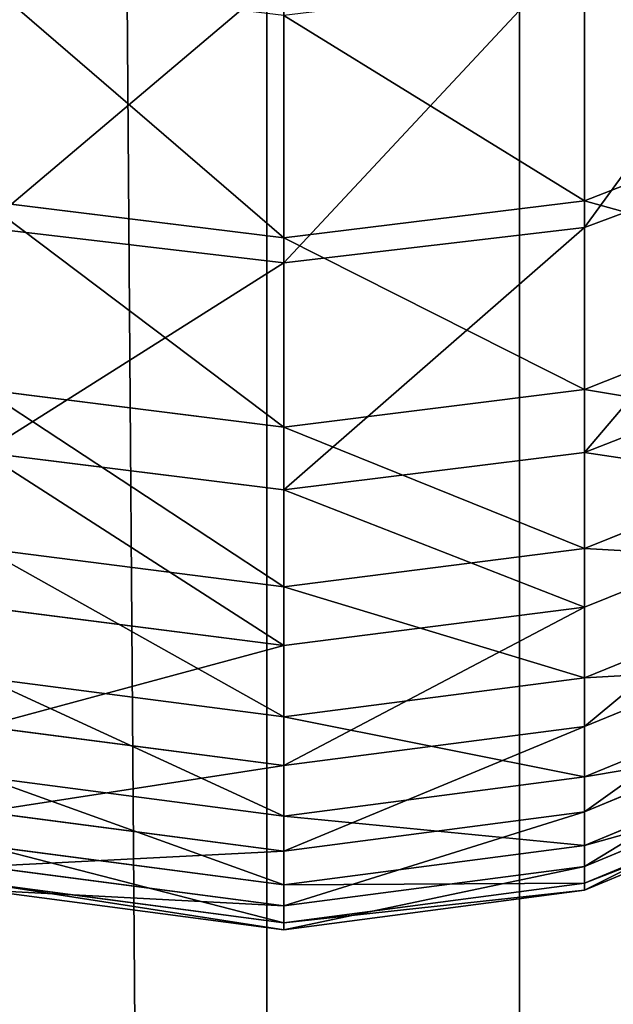
# Model space of a CAD drawing. Units: centimetres. Extents: x -584 to 572, y -390 to 468.
# Drawn here: x -211 to -210, y 38 to 39 of the extents above; entities that cross this region are included whole.
import ezdxf

# ---------------------------------------------------------------- set-up
doc = ezdxf.new("R2010")
doc.units = ezdxf.units.CM
doc.header["$LTSCALE"] = 2.54
doc.layers.get('0').update_dxf_attribs({"true_color": 0xff5454})

# ---------------------------------------------------------------- blocks, each defined once
blk = doc.blocks.new('Komponent_5')
at = {"color": 0}
for p, q in [((111.6766, 4.1132, 2.6999), (208.8196, 4.1132, 2.6999)), ((111.6766, 4.1132, 2.6999), (208.8196, 4.1132, 2.6999)), ((111.6766, 3.841, 6.4169), (208.8196, 3.841, 6.4169)), ((111.6766, 3.841, 6.4169), (208.8196, 3.841, 6.4169))]:
    blk.add_line(p, q, dxfattribs=at)
mesh = blk.add_polyface(dxfattribs=at)
corners = [(208.8196, 4.8525, 2.754), (111.6766, 4.1132, 2.6999), (111.6766, 4.8525, 2.754), (208.8196, 4.1132, 2.6999)]
mesh.append_faces([[corners[k] for k in face] for face in [(0, 1, 2), (1, 0, 3)]], dxfattribs={"vtx0": -1, "color": 0})
mesh = blk.add_polyface(dxfattribs=at)
corners = [(208.8196, 3.841, 6.4169), (111.6766, 4.5804, 6.471), (111.6766, 3.841, 6.4169), (208.8196, 4.5804, 6.471)]
mesh.append_faces([[corners[k] for k in face] for face in [(0, 1, 2), (1, 0, 3)]], dxfattribs={"vtx0": -1, "color": 0})
mesh = blk.add_polyface(dxfattribs=at)
corners = [(208.8196, 4.1132, 2.6999), (111.6766, 3.4094, 2.9328), (111.6766, 4.1132, 2.6999), (208.8196, 3.4094, 2.9328)]
mesh.append_faces([[corners[k] for k in face] for face in [(0, 1, 2), (1, 0, 3)]], dxfattribs={"vtx0": -1, "color": 0})
mesh = blk.add_polyface(dxfattribs=at)
corners = [(208.8196, 3.1786, 6.0839), (111.6766, 3.841, 6.4169), (111.6766, 3.1786, 6.0839), (208.8196, 3.841, 6.4169)]
mesh.append_faces([[corners[k] for k in face] for face in [(0, 1, 2), (1, 0, 3)]], dxfattribs={"vtx0": -1, "color": 0})
blk = doc.blocks.new('Grupuj_408')
at = {"color": 0}
for p, q in [((7.1911, 0.625, 9.8502), (7.3085, 0.3235, 9.8929)), ((7.1911, 0.625, 9.8502), (7.3085, 0.3235, 9.8929)), ((7.2253, 0.625, 1.8981), (7.3372, 0.3235, 1.8422)), ((7.2253, 0.625, 1.8981), (7.3372, 0.3235, 1.8422)), ((7.3923, 0.625, 9.2509), (7.5117, 0.3235, 9.2875)), ((7.3923, 0.625, 9.2509), (7.5117, 0.3235, 9.2875)), ((7.4619, 0.625, 2.4518), (7.5797, 0.3235, 2.4096)), ((7.4619, 0.625, 2.4518), (7.5797, 0.3235, 2.4096)), ((7.5619, 0.625, 8.6429), (7.6831, 0.3235, 8.6733)), ((7.5619, 0.625, 8.6429), (7.6831, 0.3235, 8.6733)), ((7.6247, 0.625, 3.0106), (7.7461, 0.3235, 2.9809)), ((7.6247, 0.625, 3.0106), (7.7461, 0.3235, 2.9809)), ((7.6997, 0.625, 8.0277), (7.8223, 0.3235, 8.0518)), ((7.6997, 0.625, 8.0277), (7.8223, 0.3235, 8.0518)), ((7.7515, 0.625, 3.6471), (7.8746, 0.3235, 3.6258)), ((7.7515, 0.625, 3.6471), (7.8746, 0.3235, 3.6258)), ((7.8052, 0.625, 7.4068), (7.9289, 0.3235, 7.4245)), ((7.8052, 0.625, 7.4068), (7.9289, 0.3235, 7.4245)), ((7.8424, 0.625, 4.2701), (7.9664, 0.3235, 4.2553)), ((7.8424, 0.625, 4.2701), (7.9664, 0.3235, 4.2553)), ((7.8782, 0.625, 6.7817), (8.0027, 0.3235, 6.7929)), ((7.8782, 0.625, 6.7817), (8.0027, 0.3235, 6.7929)), ((7.9006, 0.625, 4.8966), (8.0252, 0.3235, 4.8883)), ((7.9006, 0.625, 4.8966), (8.0252, 0.3235, 4.8883)), ((7.9185, 0.625, 6.1539), (8.0433, 0.3235, 6.1586)), ((7.9185, 0.625, 6.1539), (8.0433, 0.3235, 6.1586)), ((7.926, 0.625, 5.525), (8.0509, 0.3235, 5.5232)), ((7.926, 0.625, 5.525), (8.0509, 0.3235, 5.5232)), ((7.0284, 0.3235, 1.3064), (7.3372, 0.3235, 1.8422)), ((7.0284, 0.3235, 1.3064), (7.3372, 0.3235, 1.8422)), ((7.3085, 0.3235, 9.8929), (7.07, 0.3235, 10.4985)), ((7.3085, 0.3235, 9.8929), (7.07, 0.3235, 10.4985)), ((7.5117, 0.3235, 9.2875), (7.3085, 0.3235, 9.8929)), ((7.3085, 0.3235, 9.8929), (7.3485, 0, 9.9075)), ((7.5117, 0.3235, 9.2875), (7.3085, 0.3235, 9.8929)), ((7.3085, 0.3235, 9.8929), (7.3485, 0, 9.9075)), ((7.3372, 0.3235, 1.8422), (7.3753, 0, 1.8231)), ((7.3372, 0.3235, 1.8422), (7.3753, 0, 1.8231)), ((7.3372, 0.3235, 1.8422), (7.5797, 0.3235, 2.4096)), ((7.3372, 0.3235, 1.8422), (7.5797, 0.3235, 2.4096)), ((7.6831, 0.3235, 8.6733), (7.5117, 0.3235, 9.2875)), ((7.5117, 0.3235, 9.2875), (7.5524, 0, 9.3)), ((7.6831, 0.3235, 8.6733), (7.5117, 0.3235, 9.2875)), ((7.5117, 0.3235, 9.2875), (7.5524, 0, 9.3)), ((7.5797, 0.3235, 2.4096), (7.6198, 0, 2.3953)), ((7.5797, 0.3235, 2.4096), (7.6198, 0, 2.3953)), ((7.5797, 0.3235, 2.4096), (7.7461, 0.3235, 2.9809)), ((7.5797, 0.3235, 2.4096), (7.7461, 0.3235, 2.9809)), ((7.8223, 0.3235, 8.0518), (7.6831, 0.3235, 8.6733)), ((7.6831, 0.3235, 8.6733), (7.7244, 0, 8.6837)), ((7.8223, 0.3235, 8.0518), (7.6831, 0.3235, 8.6733)), ((7.6831, 0.3235, 8.6733), (7.7244, 0, 8.6837)), ((7.7461, 0.3235, 2.9809), (7.7875, 0, 2.9708)), ((7.7461, 0.3235, 2.9809), (7.7875, 0, 2.9708)), ((7.7461, 0.3235, 2.9809), (7.8746, 0.3235, 3.6258)), ((7.7461, 0.3235, 2.9809), (7.8746, 0.3235, 3.6258)), ((7.9289, 0.3235, 7.4245), (7.8223, 0.3235, 8.0518)), ((7.8223, 0.3235, 8.0518), (7.8641, 0, 8.06)), ((7.9289, 0.3235, 7.4245), (7.8223, 0.3235, 8.0518)), ((7.8223, 0.3235, 8.0518), (7.8641, 0, 8.06)), ((7.8746, 0.3235, 3.6258), (7.9166, 0, 3.6186)), ((7.8746, 0.3235, 3.6258), (7.9166, 0, 3.6186)), ((7.8746, 0.3235, 3.6258), (7.9664, 0.3235, 4.2553)), ((7.8746, 0.3235, 3.6258), (7.9664, 0.3235, 4.2553)), ((7.9289, 0.3235, 7.4245), (7.9711, 0, 7.4305)), ((8.0027, 0.3235, 6.7929), (7.9289, 0.3235, 7.4245)), ((7.9289, 0.3235, 7.4245), (7.9711, 0, 7.4305)), ((8.0027, 0.3235, 6.7929), (7.9289, 0.3235, 7.4245)), ((7.9664, 0.3235, 4.2553), (8.0087, 0, 4.2502)), ((7.9664, 0.3235, 4.2553), (8.0087, 0, 4.2502)), ((7.9664, 0.3235, 4.2553), (8.0252, 0.3235, 4.8883)), ((7.9664, 0.3235, 4.2553), (8.0252, 0.3235, 4.8883)), ((8.0433, 0.3235, 6.1586), (8.0027, 0.3235, 6.7929)), ((8.0027, 0.3235, 6.7929), (8.0451, 0, 6.7967)), ((8.0433, 0.3235, 6.1586), (8.0027, 0.3235, 6.7929)), ((8.0027, 0.3235, 6.7929), (8.0451, 0, 6.7967)), ((8.0252, 0.3235, 4.8883), (8.0677, 0, 4.8854)), ((8.0252, 0.3235, 4.8883), (8.0677, 0, 4.8854)), ((8.0252, 0.3235, 4.8883), (8.0509, 0.3235, 5.5232)), ((8.0252, 0.3235, 4.8883), (8.0509, 0.3235, 5.5232)), ((8.0509, 0.3235, 5.5232), (8.0433, 0.3235, 6.1586)), ((8.0433, 0.3235, 6.1586), (8.0859, 0, 6.1603)), ((8.0509, 0.3235, 5.5232), (8.0433, 0.3235, 6.1586)), ((8.0433, 0.3235, 6.1586), (8.0859, 0, 6.1603)), ((8.0509, 0.3235, 5.5232), (8.0935, 0, 5.5226)), ((8.0509, 0.3235, 5.5232), (8.0935, 0, 5.5226)), ((7.064, 0, 1.283), (7.3753, 0, 1.8231)), ((7.064, 0, 1.283), (7.3753, 0, 1.8231)), ((7.3485, 0, 9.9075), (7.1091, 0, 10.5155)), ((7.3485, 0, 9.9075), (7.1091, 0, 10.5155)), ((7.3485, 0, 9.9075), (7.3085, -0.3235, 9.8929)), ((7.3485, 0, 9.9075), (7.3085, -0.3235, 9.8929)), ((7.3753, 0, 1.8231), (7.3372, -0.3235, 1.8422)), ((7.3753, 0, 1.8231), (7.3372, -0.3235, 1.8422)), ((7.5524, 0, 9.3), (7.3485, 0, 9.9075)), ((7.5524, 0, 9.3), (7.3485, 0, 9.9075)), ((7.3753, 0, 1.8231), (7.6198, 0, 2.3953)), ((7.3753, 0, 1.8231), (7.6198, 0, 2.3953)), ((7.5524, 0, 9.3), (7.5117, -0.3235, 9.2875)), ((7.5524, 0, 9.3), (7.5117, -0.3235, 9.2875)), ((7.7244, 0, 8.6837), (7.5524, 0, 9.3)), ((7.7244, 0, 8.6837), (7.5524, 0, 9.3)), ((7.6198, 0, 2.3953), (7.5797, -0.3235, 2.4096)), ((7.6198, 0, 2.3953), (7.5797, -0.3235, 2.4096)), ((7.6198, 0, 2.3953), (7.7875, 0, 2.9708)), ((7.6198, 0, 2.3953), (7.7875, 0, 2.9708)), ((7.7244, 0, 8.6837), (7.6831, -0.3235, 8.6733)), ((7.7244, 0, 8.6837), (7.6831, -0.3235, 8.6733)), ((7.8641, 0, 8.06), (7.7244, 0, 8.6837)), ((7.8641, 0, 8.06), (7.7244, 0, 8.6837)), ((7.8641, 0, 8.06), (7.8223, -0.3235, 8.0518)), ((7.8641, 0, 8.06), (7.8223, -0.3235, 8.0518)), ((7.9711, 0, 7.4305), (7.8641, 0, 8.06)), ((7.9711, 0, 7.4305), (7.8641, 0, 8.06)), ((7.9711, 0, 7.4305), (7.9289, -0.3235, 7.4245)), ((7.9711, 0, 7.4305), (7.9289, -0.3235, 7.4245)), ((8.0451, 0, 6.7967), (7.9711, 0, 7.4305)), ((8.0451, 0, 6.7967), (7.9711, 0, 7.4305)), ((8.0451, 0, 6.7967), (8.0027, -0.3235, 6.7929)), ((8.0451, 0, 6.7967), (8.0027, -0.3235, 6.7929)), ((8.0859, 0, 6.1603), (8.0433, -0.3235, 6.1586)), ((8.0859, 0, 6.1603), (8.0433, -0.3235, 6.1586)), ((8.0859, 0, 6.1603), (8.0451, 0, 6.7967)), ((8.0859, 0, 6.1603), (8.0451, 0, 6.7967)), ((8.0935, 0, 5.5226), (8.0859, 0, 6.1603)), ((8.0935, 0, 5.5226), (8.0859, 0, 6.1603)), ((7.7875, 0, 2.9708), (7.7461, -0.3235, 2.9809)), ((7.7875, 0, 2.9708), (7.7461, -0.3235, 2.9809)), ((7.7875, 0, 2.9708), (7.9166, 0, 3.6186)), ((7.7875, 0, 2.9708), (7.9166, 0, 3.6186)), ((7.9166, 0, 3.6186), (7.8746, -0.3235, 3.6258)), ((7.9166, 0, 3.6186), (7.8746, -0.3235, 3.6258)), ((7.9166, 0, 3.6186), (8.0087, 0, 4.2502)), ((7.9166, 0, 3.6186), (8.0087, 0, 4.2502)), ((8.0087, 0, 4.2502), (7.9664, -0.3235, 4.2553)), ((8.0087, 0, 4.2502), (7.9664, -0.3235, 4.2553)), ((8.0087, 0, 4.2502), (8.0677, 0, 4.8854)), ((8.0087, 0, 4.2502), (8.0677, 0, 4.8854)), ((8.0677, 0, 4.8854), (8.0252, -0.3235, 4.8883)), ((8.0677, 0, 4.8854), (8.0252, -0.3235, 4.8883)), ((8.0935, 0, 5.5226), (8.0509, -0.3235, 5.5232)), ((8.0935, 0, 5.5226), (8.0509, -0.3235, 5.5232)), ((8.0677, 0, 4.8854), (8.0935, 0, 5.5226)), ((8.0677, 0, 4.8854), (8.0935, 0, 5.5226))]:
    blk.add_line(p, q, dxfattribs=at)
mesh = blk.add_polyface(dxfattribs=at)
corners = [(6.9239, 0.625, 1.3751), (7.3372, 0.3235, 1.8422), (7.0284, 0.3235, 1.3064), (7.2253, 0.625, 1.8981)]
mesh.append_faces([[corners[k] for k in face] for face in [(0, 1, 2), (1, 0, 3)]], dxfattribs={"vtx0": -1, "color": 0})
mesh = blk.add_polyface(dxfattribs=at)
corners = [(7.1911, 0.625, 9.8502), (7.07, 0.3235, 10.4985), (7.3085, 0.3235, 9.8929), (6.9554, 0.625, 10.4487)]
mesh.append_faces([[corners[k] for k in face] for face in [(0, 1, 2), (1, 0, 3)]], dxfattribs={"vtx0": -1, "color": 0})
mesh = blk.add_polyface(dxfattribs=at)
corners = [(7.3923, 0.625, 9.2509), (7.3085, 0.3235, 9.8929), (7.5117, 0.3235, 9.2875), (7.1911, 0.625, 9.8502)]
mesh.append_faces([[corners[k] for k in face] for face in [(0, 1, 2), (1, 0, 3)]], dxfattribs={"vtx0": -1, "color": 0})
mesh = blk.add_polyface(dxfattribs=at)
corners = [(7.2253, 0.625, 1.8981), (7.5797, 0.3235, 2.4096), (7.3372, 0.3235, 1.8422), (7.4619, 0.625, 2.4518)]
mesh.append_faces([[corners[k] for k in face] for face in [(0, 1, 2), (1, 0, 3)]], dxfattribs={"vtx0": -1, "color": 0})
mesh = blk.add_polyface(dxfattribs=at)
corners = [(7.5619, 0.625, 8.6429), (7.5117, 0.3235, 9.2875), (7.6831, 0.3235, 8.6733), (7.3923, 0.625, 9.2509)]
mesh.append_faces([[corners[k] for k in face] for face in [(0, 1, 2), (1, 0, 3)]], dxfattribs={"vtx0": -1, "color": 0})
mesh = blk.add_polyface(dxfattribs=at)
corners = [(7.5797, 0.3235, 2.4096), (7.6247, 0.625, 3.0106), (7.7461, 0.3235, 2.9809), (7.4619, 0.625, 2.4518)]
mesh.append_faces([[corners[k] for k in face] for face in [(0, 1, 2), (1, 0, 3)]], dxfattribs={"vtx0": -1, "color": 0})
mesh = blk.add_polyface(dxfattribs=at)
corners = [(7.6997, 0.625, 8.0277), (7.6831, 0.3235, 8.6733), (7.8223, 0.3235, 8.0518), (7.5619, 0.625, 8.6429)]
mesh.append_faces([[corners[k] for k in face] for face in [(0, 1, 2), (1, 0, 3)]], dxfattribs={"vtx0": -1, "color": 0})
mesh = blk.add_polyface(dxfattribs=at)
corners = [(7.6247, 0.625, 3.0106), (7.8746, 0.3235, 3.6258), (7.7461, 0.3235, 2.9809), (7.7515, 0.625, 3.6471)]
mesh.append_faces([[corners[k] for k in face] for face in [(0, 1, 2), (1, 0, 3)]], dxfattribs={"vtx0": -1, "color": 0})
mesh = blk.add_polyface(dxfattribs=at)
corners = [(7.8052, 0.625, 7.4068), (7.8223, 0.3235, 8.0518), (7.9289, 0.3235, 7.4245), (7.6997, 0.625, 8.0277)]
mesh.append_faces([[corners[k] for k in face] for face in [(0, 1, 2), (1, 0, 3)]], dxfattribs={"vtx0": -1, "color": 0})
mesh = blk.add_polyface(dxfattribs=at)
corners = [(7.7515, 0.625, 3.6471), (7.9664, 0.3235, 4.2553), (7.8746, 0.3235, 3.6258), (7.8424, 0.625, 4.2701)]
mesh.append_faces([[corners[k] for k in face] for face in [(0, 1, 2), (1, 0, 3)]], dxfattribs={"vtx0": -1, "color": 0})
mesh = blk.add_polyface(dxfattribs=at)
corners = [(7.8782, 0.625, 6.7817), (7.9289, 0.3235, 7.4245), (8.0027, 0.3235, 6.7929), (7.8052, 0.625, 7.4068)]
mesh.append_faces([[corners[k] for k in face] for face in [(0, 1, 2), (1, 0, 3)]], dxfattribs={"vtx0": -1, "color": 0})
mesh = blk.add_polyface(dxfattribs=at)
corners = [(7.8424, 0.625, 4.2701), (8.0252, 0.3235, 4.8883), (7.9664, 0.3235, 4.2553), (7.9006, 0.625, 4.8966)]
mesh.append_faces([[corners[k] for k in face] for face in [(0, 1, 2), (1, 0, 3)]], dxfattribs={"vtx0": -1, "color": 0})
mesh = blk.add_polyface(dxfattribs=at)
corners = [(7.9185, 0.625, 6.1539), (8.0027, 0.3235, 6.7929), (8.0433, 0.3235, 6.1586), (7.8782, 0.625, 6.7817)]
mesh.append_faces([[corners[k] for k in face] for face in [(0, 1, 2), (1, 0, 3)]], dxfattribs={"vtx0": -1, "color": 0})
mesh = blk.add_polyface(dxfattribs=at)
corners = [(7.9006, 0.625, 4.8966), (8.0509, 0.3235, 5.5232), (8.0252, 0.3235, 4.8883), (7.926, 0.625, 5.525)]
mesh.append_faces([[corners[k] for k in face] for face in [(0, 1, 2), (1, 0, 3)]], dxfattribs={"vtx0": -1, "color": 0})
mesh = blk.add_polyface(dxfattribs=at)
corners = [(7.926, 0.625, 5.525), (8.0433, 0.3235, 6.1586), (8.0509, 0.3235, 5.5232), (7.9185, 0.625, 6.1539)]
mesh.append_faces([[corners[k] for k in face] for face in [(0, 1, 2), (1, 0, 3)]], dxfattribs={"vtx0": -1, "color": 0})
mesh = blk.add_polyface(dxfattribs=at)
corners = [(7.0284, 0.3235, 1.3064), (7.3753, 0, 1.8231), (7.064, 0, 1.283), (7.3372, 0.3235, 1.8422)]
mesh.append_faces([[corners[k] for k in face] for face in [(0, 1, 2), (1, 0, 3)]], dxfattribs={"vtx0": -1, "color": 0})
mesh = blk.add_polyface(dxfattribs=at)
corners = [(7.3085, 0.3235, 9.8929), (7.1091, 0, 10.5155), (7.3485, 0, 9.9075), (7.07, 0.3235, 10.4985)]
mesh.append_faces([[corners[k] for k in face] for face in [(0, 1, 2), (1, 0, 3)]], dxfattribs={"vtx0": -1, "color": 0})
mesh = blk.add_polyface(dxfattribs=at)
corners = [(7.5117, 0.3235, 9.2875), (7.3485, 0, 9.9075), (7.5524, 0, 9.3), (7.3085, 0.3235, 9.8929)]
mesh.append_faces([[corners[k] for k in face] for face in [(0, 1, 2), (1, 0, 3)]], dxfattribs={"vtx0": -1, "color": 0})
mesh = blk.add_polyface(dxfattribs=at)
corners = [(7.3372, 0.3235, 1.8422), (7.6198, 0, 2.3953), (7.3753, 0, 1.8231), (7.5797, 0.3235, 2.4096)]
mesh.append_faces([[corners[k] for k in face] for face in [(0, 1, 2), (1, 0, 3)]], dxfattribs={"vtx0": -1, "color": 0})
mesh = blk.add_polyface(dxfattribs=at)
corners = [(7.6831, 0.3235, 8.6733), (7.5524, 0, 9.3), (7.7244, 0, 8.6837), (7.5117, 0.3235, 9.2875)]
mesh.append_faces([[corners[k] for k in face] for face in [(0, 1, 2), (1, 0, 3)]], dxfattribs={"vtx0": -1, "color": 0})
mesh = blk.add_polyface(dxfattribs=at)
corners = [(7.6198, 0, 2.3953), (7.7461, 0.3235, 2.9809), (7.7875, 0, 2.9708), (7.5797, 0.3235, 2.4096)]
mesh.append_faces([[corners[k] for k in face] for face in [(0, 1, 2), (1, 0, 3)]], dxfattribs={"vtx0": -1, "color": 0})
mesh = blk.add_polyface(dxfattribs=at)
corners = [(7.8223, 0.3235, 8.0518), (7.7244, 0, 8.6837), (7.8641, 0, 8.06), (7.6831, 0.3235, 8.6733)]
mesh.append_faces([[corners[k] for k in face] for face in [(0, 1, 2), (1, 0, 3)]], dxfattribs={"vtx0": -1, "color": 0})
mesh = blk.add_polyface(dxfattribs=at)
corners = [(7.7461, 0.3235, 2.9809), (7.9166, 0, 3.6186), (7.7875, 0, 2.9708), (7.8746, 0.3235, 3.6258)]
mesh.append_faces([[corners[k] for k in face] for face in [(0, 1, 2), (1, 0, 3)]], dxfattribs={"vtx0": -1, "color": 0})
mesh = blk.add_polyface(dxfattribs=at)
corners = [(7.9289, 0.3235, 7.4245), (7.8641, 0, 8.06), (7.9711, 0, 7.4305), (7.8223, 0.3235, 8.0518)]
mesh.append_faces([[corners[k] for k in face] for face in [(0, 1, 2), (1, 0, 3)]], dxfattribs={"vtx0": -1, "color": 0})
mesh = blk.add_polyface(dxfattribs=at)
corners = [(7.8746, 0.3235, 3.6258), (8.0087, 0, 4.2502), (7.9166, 0, 3.6186), (7.9664, 0.3235, 4.2553)]
mesh.append_faces([[corners[k] for k in face] for face in [(0, 1, 2), (1, 0, 3)]], dxfattribs={"vtx0": -1, "color": 0})
mesh = blk.add_polyface(dxfattribs=at)
corners = [(8.0027, 0.3235, 6.7929), (7.9711, 0, 7.4305), (8.0451, 0, 6.7967), (7.9289, 0.3235, 7.4245)]
mesh.append_faces([[corners[k] for k in face] for face in [(0, 1, 2), (1, 0, 3)]], dxfattribs={"vtx0": -1, "color": 0})
mesh = blk.add_polyface(dxfattribs=at)
corners = [(7.9664, 0.3235, 4.2553), (8.0677, 0, 4.8854), (8.0087, 0, 4.2502), (8.0252, 0.3235, 4.8883)]
mesh.append_faces([[corners[k] for k in face] for face in [(0, 1, 2), (1, 0, 3)]], dxfattribs={"vtx0": -1, "color": 0})
mesh = blk.add_polyface(dxfattribs=at)
corners = [(8.0433, 0.3235, 6.1586), (8.0451, 0, 6.7967), (8.0859, 0, 6.1603), (8.0027, 0.3235, 6.7929)]
mesh.append_faces([[corners[k] for k in face] for face in [(0, 1, 2), (1, 0, 3)]], dxfattribs={"vtx0": -1, "color": 0})
mesh = blk.add_polyface(dxfattribs=at)
corners = [(8.0252, 0.3235, 4.8883), (8.0935, 0, 5.5226), (8.0677, 0, 4.8854), (8.0509, 0.3235, 5.5232)]
mesh.append_faces([[corners[k] for k in face] for face in [(0, 1, 2), (1, 0, 3)]], dxfattribs={"vtx0": -1, "color": 0})
mesh = blk.add_polyface(dxfattribs=at)
corners = [(8.0509, 0.3235, 5.5232), (8.0859, 0, 6.1603), (8.0935, 0, 5.5226), (8.0433, 0.3235, 6.1586)]
mesh.append_faces([[corners[k] for k in face] for face in [(0, 1, 2), (1, 0, 3)]], dxfattribs={"vtx0": -1, "color": 0})
mesh = blk.add_polyface(dxfattribs=at)
corners = [(7.064, 0, 1.283), (7.3372, -0.3235, 1.8422), (7.0284, -0.3235, 1.3064), (7.3753, 0, 1.8231)]
mesh.append_faces([[corners[k] for k in face] for face in [(0, 1, 2), (1, 0, 3)]], dxfattribs={"vtx0": -1, "color": 0})
mesh = blk.add_polyface(dxfattribs=at)
corners = [(7.3485, 0, 9.9075), (7.07, -0.3235, 10.4985), (7.3085, -0.3235, 9.8929), (7.1091, 0, 10.5155)]
mesh.append_faces([[corners[k] for k in face] for face in [(0, 1, 2), (1, 0, 3)]], dxfattribs={"vtx0": -1, "color": 0})
mesh = blk.add_polyface(dxfattribs=at)
corners = [(7.5524, 0, 9.3), (7.3085, -0.3235, 9.8929), (7.5117, -0.3235, 9.2875), (7.3485, 0, 9.9075)]
mesh.append_faces([[corners[k] for k in face] for face in [(0, 1, 2), (1, 0, 3)]], dxfattribs={"vtx0": -1, "color": 0})
mesh = blk.add_polyface(dxfattribs=at)
corners = [(7.3753, 0, 1.8231), (7.5797, -0.3235, 2.4096), (7.3372, -0.3235, 1.8422), (7.6198, 0, 2.3953)]
mesh.append_faces([[corners[k] for k in face] for face in [(0, 1, 2), (1, 0, 3)]], dxfattribs={"vtx0": -1, "color": 0})
mesh = blk.add_polyface(dxfattribs=at)
corners = [(7.7244, 0, 8.6837), (7.5117, -0.3235, 9.2875), (7.6831, -0.3235, 8.6733), (7.5524, 0, 9.3)]
mesh.append_faces([[corners[k] for k in face] for face in [(0, 1, 2), (1, 0, 3)]], dxfattribs={"vtx0": -1, "color": 0})
mesh = blk.add_polyface(dxfattribs=at)
corners = [(7.5797, -0.3235, 2.4096), (7.7875, 0, 2.9708), (7.7461, -0.3235, 2.9809), (7.6198, 0, 2.3953)]
mesh.append_faces([[corners[k] for k in face] for face in [(0, 1, 2), (1, 0, 3)]], dxfattribs={"vtx0": -1, "color": 0})
mesh = blk.add_polyface(dxfattribs=at)
corners = [(7.8641, 0, 8.06), (7.6831, -0.3235, 8.6733), (7.8223, -0.3235, 8.0518), (7.7244, 0, 8.6837)]
mesh.append_faces([[corners[k] for k in face] for face in [(0, 1, 2), (1, 0, 3)]], dxfattribs={"vtx0": -1, "color": 0})
mesh = blk.add_polyface(dxfattribs=at)
corners = [(7.9711, 0, 7.4305), (7.8223, -0.3235, 8.0518), (7.9289, -0.3235, 7.4245), (7.8641, 0, 8.06)]
mesh.append_faces([[corners[k] for k in face] for face in [(0, 1, 2), (1, 0, 3)]], dxfattribs={"vtx0": -1, "color": 0})
mesh = blk.add_polyface(dxfattribs=at)
corners = [(8.0451, 0, 6.7967), (7.9289, -0.3235, 7.4245), (8.0027, -0.3235, 6.7929), (7.9711, 0, 7.4305)]
mesh.append_faces([[corners[k] for k in face] for face in [(0, 1, 2), (1, 0, 3)]], dxfattribs={"vtx0": -1, "color": 0})
mesh = blk.add_polyface(dxfattribs=at)
corners = [(8.0859, 0, 6.1603), (8.0027, -0.3235, 6.7929), (8.0433, -0.3235, 6.1586), (8.0451, 0, 6.7967)]
mesh.append_faces([[corners[k] for k in face] for face in [(0, 1, 2), (1, 0, 3)]], dxfattribs={"vtx0": -1, "color": 0})
mesh = blk.add_polyface(dxfattribs=at)
corners = [(8.0935, 0, 5.5226), (8.0433, -0.3235, 6.1586), (8.0509, -0.3235, 5.5232), (8.0859, 0, 6.1603)]
mesh.append_faces([[corners[k] for k in face] for face in [(0, 1, 2), (1, 0, 3)]], dxfattribs={"vtx0": -1, "color": 0})
mesh = blk.add_polyface(dxfattribs=at)
corners = [(7.7875, 0, 2.9708), (7.8746, -0.3235, 3.6258), (7.7461, -0.3235, 2.9809), (7.9166, 0, 3.6186)]
mesh.append_faces([[corners[k] for k in face] for face in [(0, 1, 2), (1, 0, 3)]], dxfattribs={"vtx0": -1, "color": 0})
mesh = blk.add_polyface(dxfattribs=at)
corners = [(7.9166, 0, 3.6186), (7.9664, -0.3235, 4.2553), (7.8746, -0.3235, 3.6258), (8.0087, 0, 4.2502)]
mesh.append_faces([[corners[k] for k in face] for face in [(0, 1, 2), (1, 0, 3)]], dxfattribs={"vtx0": -1, "color": 0})
mesh = blk.add_polyface(dxfattribs=at)
corners = [(8.0087, 0, 4.2502), (8.0252, -0.3235, 4.8883), (7.9664, -0.3235, 4.2553), (8.0677, 0, 4.8854)]
mesh.append_faces([[corners[k] for k in face] for face in [(0, 1, 2), (1, 0, 3)]], dxfattribs={"vtx0": -1, "color": 0})
mesh = blk.add_polyface(dxfattribs=at)
corners = [(8.0677, 0, 4.8854), (8.0509, -0.3235, 5.5232), (8.0252, -0.3235, 4.8883), (8.0935, 0, 5.5226)]
mesh.append_faces([[corners[k] for k in face] for face in [(0, 1, 2), (1, 0, 3)]], dxfattribs={"vtx0": -1, "color": 0})
blk = doc.blocks.new('Komponent_556')
at = {"color": 0}
blk.add_blockref('Grupuj_408', (12.75, 0, 1.25), dxfattribs=at)
blk = doc.blocks.new('Grupuj_407')
at = {"color": 253, "true_color": 0xa8a8a8, "extrusion": (0, 0, -1), "zscale": -1}
blk.add_blockref('Komponent_556', (-20.8435, 1.25), dxfattribs=at)
blk = doc.blocks.new('Grupuj_102')
at = {"color": 253, "true_color": 0xa8a8a8}
blk.add_blockref('Grupuj_407', (0, 0.2171), dxfattribs=at)
blk = doc.blocks.new('Komponent_557')
at = {"color": 0}
blk.add_blockref('Grupuj_102', (-0.0501, 0.9272, -25.7781), dxfattribs=at)
blk = doc.blocks.new('Komponent_646')
at = {"color": 0, "extrusion": (0, 0, -1), "zscale": -1, "rotation": 90.00000000000001}
blk.add_blockref('Komponent_557', (-2.0488, 19.4471, -149.0763), dxfattribs=at)
at = {"color": 0, "rotation": 90.00000000000001}
blk.add_blockref('Komponent_5', (8.5378, -111.0487, 224.3196), dxfattribs=at)
blk = doc.blocks.new('Grupuj_412')
at = {"color": 0, "rotation": 90.00000000000001}
blk.add_blockref('Komponent_646', (109.1988, 2.0808, -10), dxfattribs=at)
blk = doc.blocks.new('Grupuj_33')
at = {"color": 253, "true_color": 0xa5aaae}
blk.add_blockref('Grupuj_412', (5.9365, 5.3602, 10), dxfattribs=at)
blk = doc.blocks.new('Grupuj_7')
at = {"color": 253, "true_color": 0xcab79a, "rotation": 270}
blk.add_blockref('Grupuj_33', (-3.6458, 396.7322, -10), dxfattribs=at)
blk = doc.blocks.new('Grupuj_34')
at = {"color": 0}
blk.add_blockref('Grupuj_7', (180.7006, -20.6072), dxfattribs=at)

msp = doc.modelspace()

# ---------------------------------------------------------------- block references
at = {"color": 0}
msp.add_blockref('Grupuj_34', (-399.1691, -242.5178), dxfattribs=at)

doc.saveas('drawing.dxf')
